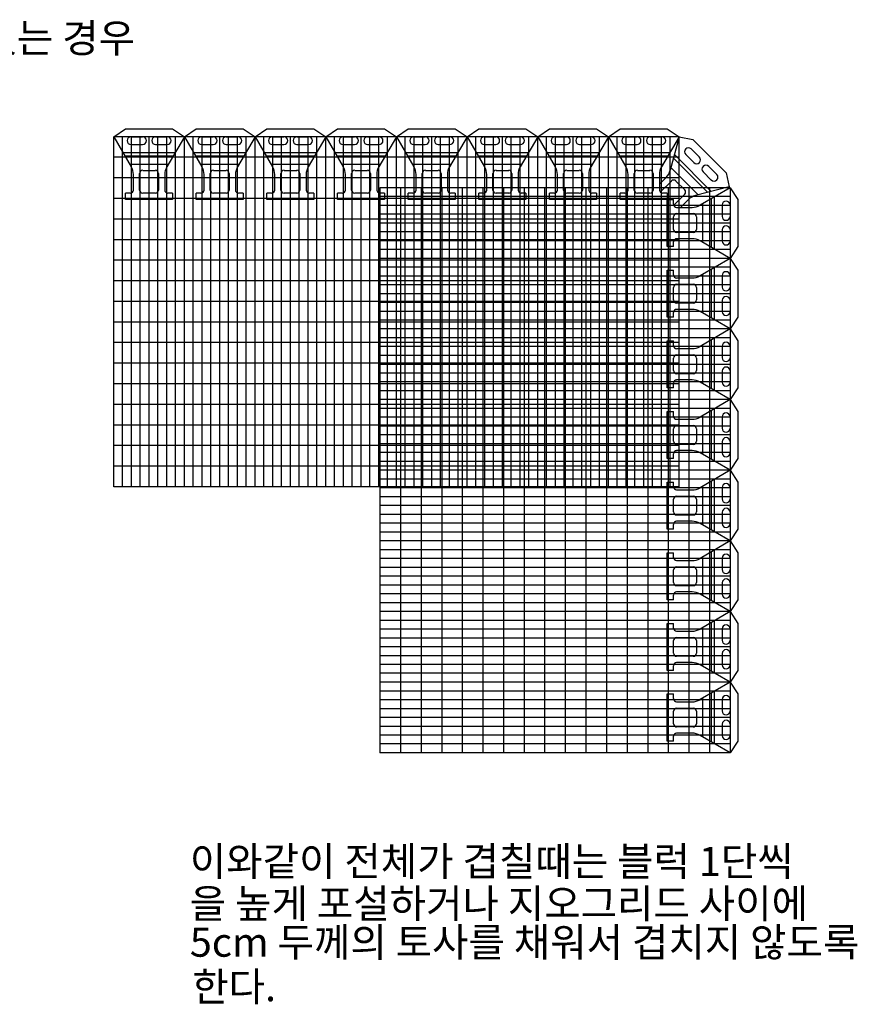
# Model space of a CAD drawing. Extents: x 1204214 to 1295461, y -1181875 to -1116337.
# Drawn here: x 1279423 to 1288585, y -1145098 to -1134324 of the extents above; entities that cross this region are included whole.
import ezdxf

# ---------------------------------------------------------------- set-up
doc = ezdxf.new("R2010")
doc.units = 0
doc.layers.get('0').update_dxf_attribs({"linetype": 'CONTINUOUS'})
doc.layers.add('BLOCK1', color=1, linetype='CONTINUOUS')
doc.layers.add('T', color=7, linetype='CONTINUOUS')
doc.styles.add('돋움체', font='H2HDRM.TTF')

msp = doc.modelspace()

# ---------------------------------------------------------------- linework, layer by layer
at = {"color": 251, "linetype": 'Continuous'}
for p, q in [((1280452, -1139435), (1280452, -1135604)), ((1281998, -1135604), (1280452, -1135604)), ((1280548, -1139435), (1280548, -1135604)), ((1280645, -1139435), (1280645, -1135604)), ((1280742, -1139435), (1280742, -1135604)), ((1280838, -1139435), (1280838, -1135604)), ((1280935, -1139435), (1280935, -1135604)), ((1281031, -1139435), (1281031, -1135604)), ((1281128, -1139435), (1281128, -1135604)), ((1281225, -1139435), (1281225, -1135604)), ((1281321, -1139435), (1281321, -1135604)), ((1281418, -1139435), (1281418, -1135604)), ((1281514, -1139435), (1281514, -1135604)), ((1281611, -1139435), (1281611, -1135604)), ((1281708, -1139435), (1281708, -1135604)), ((1281804, -1139435), (1281804, -1135604)), ((1281901, -1139435), (1281901, -1135604)), ((1281998, -1139435), (1281998, -1135604)), ((1281998, -1139435), (1281998, -1135604)), ((1283543, -1135604), (1281998, -1135604)), ((1282094, -1139435), (1282094, -1135604)), ((1282191, -1139435), (1282191, -1135604)), ((1282287, -1139435), (1282287, -1135604)), ((1282384, -1139435), (1282384, -1135604)), ((1282481, -1139435), (1282481, -1135604)), ((1282577, -1139435), (1282577, -1135604)), ((1282674, -1139435), (1282674, -1135604)), ((1282770, -1139435), (1282770, -1135604)), ((1282867, -1139435), (1282867, -1135604)), ((1282964, -1139435), (1282964, -1135604)), ((1283060, -1139435), (1283060, -1135604)), ((1283157, -1139435), (1283157, -1135604)), ((1283254, -1139435), (1283254, -1135604)), ((1283350, -1139435), (1283350, -1135604)), ((1283447, -1139435), (1283447, -1135604)), ((1283543, -1139435), (1283543, -1135604)), ((1283543, -1139435), (1283543, -1135604)), ((1285089, -1135604), (1283543, -1135604)), ((1283640, -1139435), (1283640, -1135604)), ((1283737, -1139435), (1283737, -1135604)), ((1283833, -1139435), (1283833, -1135604)), ((1283930, -1139435), (1283930, -1135604)), ((1284026, -1139435), (1284026, -1135604)), ((1284123, -1139435), (1284123, -1135604)), ((1284220, -1139435), (1284220, -1135604)), ((1284316, -1139435), (1284316, -1135604)), ((1284413, -1139435), (1284413, -1135604)), ((1284510, -1139435), (1284510, -1135604)), ((1284606, -1139435), (1284606, -1135604)), ((1284703, -1139435), (1284703, -1135604)), ((1284799, -1139435), (1284799, -1135604)), ((1284896, -1139435), (1284896, -1135604)), ((1284993, -1139435), (1284993, -1135604)), ((1285089, -1139435), (1285089, -1135604)), ((1285089, -1139435), (1285089, -1135604)), ((1286635, -1135604), (1285089, -1135604)), ((1285186, -1139435), (1285186, -1135604)), ((1285282, -1139435), (1285282, -1135604)), ((1285379, -1139435), (1285379, -1135604)), ((1285476, -1139435), (1285476, -1135604)), ((1285572, -1139435), (1285572, -1135604)), ((1285669, -1139435), (1285669, -1135604)), ((1285766, -1139435), (1285766, -1135604)), ((1285862, -1139435), (1285862, -1135604)), ((1285959, -1139435), (1285959, -1135604)), ((1286055, -1139435), (1286055, -1135604)), ((1286152, -1139435), (1286152, -1135604)), ((1286249, -1139435), (1286249, -1135604)), ((1286345, -1139435), (1286345, -1135604)), ((1286442, -1139435), (1286442, -1135604)), ((1286539, -1139435), (1286539, -1135604)), ((1286635, -1139435), (1286635, -1135604)), ((1281998, -1135829), (1280452, -1135829)), ((1283543, -1135829), (1281998, -1135829)), ((1285089, -1135829), (1283543, -1135829)), ((1286635, -1135829), (1285089, -1135829)), ((1281998, -1136055), (1280452, -1136055)), ((1283543, -1136055), (1281998, -1136055)), ((1285089, -1136055), (1283543, -1136055)), ((1286635, -1136055), (1285089, -1136055)), ((1283363, -1136162), (1283363, -1137708)), ((1287193, -1136162), (1283363, -1136162)), ((1283588, -1136162), (1283588, -1137708)), ((1283814, -1136162), (1283814, -1137708)), ((1284039, -1136162), (1284039, -1137708)), ((1284264, -1136162), (1284264, -1137708)), ((1284489, -1136162), (1284489, -1137708)), ((1284715, -1136162), (1284715, -1137708)), ((1284940, -1136162), (1284940, -1137708)), ((1285165, -1136162), (1285165, -1137708)), ((1285391, -1136162), (1285391, -1137708)), ((1285616, -1136162), (1285616, -1137708)), ((1285841, -1136162), (1285841, -1137708)), ((1286067, -1136162), (1286067, -1137708)), ((1286292, -1136162), (1286292, -1137708)), ((1286517, -1136162), (1286517, -1137708)), ((1286743, -1136162), (1286743, -1137708)), ((1286968, -1136162), (1286968, -1137708)), ((1287193, -1136162), (1287193, -1137708)), ((1281998, -1136280), (1280452, -1136280)), ((1283543, -1136280), (1281998, -1136280)), ((1287193, -1136259), (1283363, -1136259)), ((1285089, -1136280), (1283543, -1136280)), ((1286635, -1136280), (1285089, -1136280)), ((1287193, -1136356), (1283363, -1136356)), ((1287193, -1136452), (1283363, -1136452)), ((1281998, -1136505), (1280452, -1136505)), ((1283543, -1136505), (1281998, -1136505)), ((1287193, -1136549), (1283363, -1136549)), ((1285089, -1136505), (1283543, -1136505)), ((1286635, -1136505), (1285089, -1136505)), ((1287193, -1136645), (1283363, -1136645)), ((1281998, -1136731), (1280452, -1136731)), ((1283543, -1136731), (1281998, -1136731)), ((1287193, -1136742), (1283363, -1136742)), ((1285089, -1136731), (1283543, -1136731)), ((1286635, -1136731), (1285089, -1136731)), ((1287193, -1136839), (1283363, -1136839)), ((1281998, -1136956), (1280452, -1136956)), ((1283543, -1136956), (1281998, -1136956)), ((1287193, -1136935), (1283363, -1136935)), ((1285089, -1136956), (1283543, -1136956)), ((1286635, -1136956), (1285089, -1136956)), ((1287193, -1137032), (1283363, -1137032)), ((1281998, -1137181), (1280452, -1137181)), ((1283543, -1137181), (1281998, -1137181)), ((1287193, -1137129), (1283363, -1137129)), ((1285089, -1137181), (1283543, -1137181)), ((1286635, -1137181), (1285089, -1137181)), ((1287193, -1137225), (1283363, -1137225)), ((1281998, -1137407), (1280452, -1137407)), ((1283543, -1137407), (1281998, -1137407)), ((1287193, -1137322), (1283363, -1137322)), ((1287193, -1137418), (1283363, -1137418)), ((1285089, -1137407), (1283543, -1137407)), ((1286635, -1137407), (1285089, -1137407)), ((1287193, -1137515), (1283363, -1137515)), ((1281998, -1137632), (1280452, -1137632)), ((1283543, -1137632), (1281998, -1137632)), ((1287193, -1137612), (1283363, -1137612)), ((1285089, -1137632), (1283543, -1137632)), ((1286635, -1137632), (1285089, -1137632)), ((1283363, -1137708), (1283363, -1139254)), ((1287193, -1137708), (1283363, -1137708)), ((1287193, -1137708), (1283363, -1137708)), ((1283588, -1137708), (1283588, -1139254)), ((1283814, -1137708), (1283814, -1139254)), ((1284039, -1137708), (1284039, -1139254)), ((1284264, -1137708), (1284264, -1139254)), ((1284489, -1137708), (1284489, -1139254)), ((1284715, -1137708), (1284715, -1139254)), ((1284940, -1137708), (1284940, -1139254)), ((1285165, -1137708), (1285165, -1139254)), ((1285391, -1137708), (1285391, -1139254)), ((1285616, -1137708), (1285616, -1139254)), ((1285841, -1137708), (1285841, -1139254)), ((1286067, -1137708), (1286067, -1139254)), ((1286292, -1137708), (1286292, -1139254)), ((1286517, -1137708), (1286517, -1139254)), ((1286743, -1137708), (1286743, -1139254)), ((1286968, -1137708), (1286968, -1139254)), ((1287193, -1137708), (1287193, -1139254)), ((1281998, -1137857), (1280452, -1137857)), ((1283543, -1137857), (1281998, -1137857)), ((1287193, -1137805), (1283363, -1137805)), ((1285089, -1137857), (1283543, -1137857)), ((1286635, -1137857), (1285089, -1137857)), ((1287193, -1137901), (1283363, -1137901)), ((1287193, -1137998), (1283363, -1137998)), ((1281998, -1138083), (1280452, -1138083)), ((1283543, -1138083), (1281998, -1138083)), ((1287193, -1138095), (1283363, -1138095)), ((1285089, -1138083), (1283543, -1138083)), ((1286635, -1138083), (1285089, -1138083)), ((1287193, -1138191), (1283363, -1138191)), ((1287193, -1138288), (1283363, -1138288)), ((1281998, -1138308), (1280452, -1138308)), ((1283543, -1138308), (1281998, -1138308)), ((1287193, -1138385), (1283363, -1138385)), ((1285089, -1138308), (1283543, -1138308)), ((1286635, -1138308), (1285089, -1138308)), ((1287193, -1138481), (1283363, -1138481)), ((1281998, -1138533), (1280452, -1138533)), ((1283543, -1138533), (1281998, -1138533)), ((1287193, -1138578), (1283363, -1138578)), ((1285089, -1138533), (1283543, -1138533)), ((1286635, -1138533), (1285089, -1138533)), ((1287193, -1138674), (1283363, -1138674)), ((1281998, -1138759), (1280452, -1138759)), ((1283543, -1138759), (1281998, -1138759)), ((1287193, -1138771), (1283363, -1138771)), ((1285089, -1138759), (1283543, -1138759)), ((1286635, -1138759), (1285089, -1138759)), ((1287193, -1138868), (1283363, -1138868)), ((1281998, -1138984), (1280452, -1138984)), ((1283543, -1138984), (1281998, -1138984)), ((1287193, -1138964), (1283363, -1138964)), ((1285089, -1138984), (1283543, -1138984)), ((1286635, -1138984), (1285089, -1138984)), ((1287193, -1139061), (1283363, -1139061)), ((1281998, -1139209), (1280452, -1139209)), ((1283543, -1139209), (1281998, -1139209)), ((1287193, -1139157), (1283363, -1139157)), ((1283363, -1139254), (1283363, -1140800)), ((1287193, -1139254), (1283363, -1139254)), ((1287193, -1139254), (1283363, -1139254)), ((1285089, -1139209), (1283543, -1139209)), ((1283588, -1139254), (1283588, -1140800)), ((1283814, -1139254), (1283814, -1140800)), ((1284039, -1139254), (1284039, -1140800)), ((1284264, -1139254), (1284264, -1140800)), ((1284489, -1139254), (1284489, -1140800)), ((1284715, -1139254), (1284715, -1140800)), ((1284940, -1139254), (1284940, -1140800)), ((1286635, -1139209), (1285089, -1139209)), ((1285165, -1139254), (1285165, -1140800)), ((1285391, -1139254), (1285391, -1140800)), ((1285616, -1139254), (1285616, -1140800)), ((1285841, -1139254), (1285841, -1140800)), ((1286067, -1139254), (1286067, -1140800)), ((1286292, -1139254), (1286292, -1140800)), ((1286517, -1139254), (1286517, -1140800)), ((1286743, -1139254), (1286743, -1140800)), ((1286968, -1139254), (1286968, -1140800)), ((1287193, -1139254), (1287193, -1140800)), ((1287193, -1139351), (1283363, -1139351)), ((1281998, -1139435), (1280452, -1139435)), ((1283543, -1139435), (1281998, -1139435)), ((1287193, -1139447), (1283363, -1139447)), ((1285089, -1139435), (1283543, -1139435)), ((1286635, -1139435), (1285089, -1139435)), ((1287193, -1139544), (1283363, -1139544)), ((1287193, -1139641), (1283363, -1139641)), ((1287193, -1139737), (1283363, -1139737)), ((1287193, -1139834), (1283363, -1139834)), ((1287193, -1139930), (1283363, -1139930)), ((1287193, -1140027), (1283363, -1140027)), ((1287193, -1140124), (1283363, -1140124)), ((1287193, -1140220), (1283363, -1140220)), ((1287193, -1140317), (1283363, -1140317)), ((1287193, -1140414), (1283363, -1140414)), ((1287193, -1140510), (1283363, -1140510)), ((1287193, -1140607), (1283363, -1140607)), ((1287193, -1140703), (1283363, -1140703)), ((1283363, -1140800), (1283363, -1142346)), ((1287193, -1140800), (1283363, -1140800)), ((1287193, -1140800), (1283363, -1140800)), ((1283588, -1140800), (1283588, -1142346)), ((1283814, -1140800), (1283814, -1142346)), ((1284039, -1140800), (1284039, -1142346)), ((1284264, -1140800), (1284264, -1142346)), ((1284489, -1140800), (1284489, -1142346)), ((1284715, -1140800), (1284715, -1142346)), ((1284940, -1140800), (1284940, -1142346)), ((1285165, -1140800), (1285165, -1142346)), ((1285391, -1140800), (1285391, -1142346)), ((1285616, -1140800), (1285616, -1142346)), ((1285841, -1140800), (1285841, -1142346)), ((1286067, -1140800), (1286067, -1142346)), ((1286292, -1140800), (1286292, -1142346)), ((1286517, -1140800), (1286517, -1142346)), ((1286743, -1140800), (1286743, -1142346)), ((1286968, -1140800), (1286968, -1142346)), ((1287193, -1140800), (1287193, -1142346)), ((1287193, -1140897), (1283363, -1140897)), ((1287193, -1140993), (1283363, -1140993)), ((1287193, -1141090), (1283363, -1141090)), ((1287193, -1141186), (1283363, -1141186)), ((1287193, -1141283), (1283363, -1141283)), ((1287193, -1141380), (1283363, -1141380)), ((1287193, -1141476), (1283363, -1141476)), ((1287193, -1141573), (1283363, -1141573)), ((1287193, -1141670), (1283363, -1141670)), ((1287193, -1141766), (1283363, -1141766)), ((1287193, -1141863), (1283363, -1141863)), ((1287193, -1141959), (1283363, -1141959)), ((1287193, -1142056), (1283363, -1142056)), ((1287193, -1142153), (1283363, -1142153)), ((1287193, -1142249), (1283363, -1142249)), ((1287193, -1142346), (1283363, -1142346))]:
    msp.add_line(p, q, dxfattribs=at)
at = {"layer": 'BLOCK1', "color": 0}
for p, q in [((1280452, -1135604), (1280580, -1135518)), ((1280452, -1135604), (1280580, -1135518)), ((1280580, -1135518), (1281096, -1135518)), ((1280580, -1135518), (1281096, -1135518)), ((1281096, -1135518), (1281225, -1135604)), ((1281225, -1135604), (1281353, -1135518)), ((1281225, -1135604), (1281353, -1135518)), ((1281353, -1135518), (1281869, -1135518)), ((1281353, -1135518), (1281869, -1135518)), ((1281869, -1135518), (1281998, -1135604)), ((1281998, -1135604), (1282126, -1135518)), ((1281998, -1135604), (1282126, -1135518)), ((1282126, -1135518), (1282642, -1135518)), ((1282126, -1135518), (1282642, -1135518)), ((1282642, -1135518), (1282770, -1135604)), ((1282770, -1135604), (1282899, -1135518)), ((1282770, -1135604), (1282899, -1135518)), ((1282899, -1135518), (1283415, -1135518)), ((1282899, -1135518), (1283415, -1135518)), ((1283415, -1135518), (1283543, -1135604)), ((1283543, -1135604), (1283672, -1135518)), ((1283543, -1135604), (1283672, -1135518)), ((1283672, -1135518), (1284188, -1135518)), ((1283672, -1135518), (1284188, -1135518)), ((1284188, -1135518), (1284316, -1135604)), ((1284316, -1135604), (1284445, -1135518)), ((1284316, -1135604), (1284445, -1135518)), ((1284445, -1135518), (1284960, -1135518)), ((1284445, -1135518), (1284960, -1135518)), ((1284960, -1135518), (1285089, -1135604)), ((1285089, -1135604), (1285218, -1135518)), ((1285089, -1135604), (1285218, -1135518)), ((1285218, -1135518), (1285733, -1135518)), ((1285218, -1135518), (1285733, -1135518)), ((1285733, -1135518), (1285862, -1135604)), ((1285862, -1135604), (1285991, -1135518)), ((1285862, -1135604), (1285991, -1135518)), ((1285991, -1135518), (1286506, -1135518)), ((1285991, -1135518), (1286506, -1135518)), ((1286506, -1135518), (1286635, -1135604)), ((1280452, -1135604), (1280643, -1135932)), ((1280641, -1135604), (1280766, -1135604)), ((1280641, -1135690), (1280766, -1135690)), ((1280910, -1135604), (1281036, -1135604)), ((1280910, -1135690), (1281036, -1135690)), ((1281225, -1135604), (1281033, -1135932)), ((1281225, -1135604), (1281416, -1135932)), ((1281414, -1135604), (1281539, -1135604)), ((1281414, -1135690), (1281539, -1135690)), ((1281683, -1135604), (1281809, -1135604)), ((1281683, -1135690), (1281809, -1135690)), ((1281998, -1135604), (1281806, -1135932)), ((1281998, -1135604), (1282189, -1135932)), ((1282186, -1135604), (1282312, -1135604)), ((1282186, -1135690), (1282312, -1135690)), ((1282456, -1135604), (1282582, -1135604)), ((1282456, -1135690), (1282582, -1135690)), ((1282770, -1135604), (1282579, -1135932)), ((1282770, -1135604), (1282962, -1135932)), ((1282959, -1135604), (1283085, -1135604)), ((1282959, -1135690), (1283085, -1135690)), ((1283229, -1135604), (1283354, -1135604)), ((1283229, -1135690), (1283354, -1135690)), ((1283543, -1135604), (1283352, -1135932)), ((1283543, -1135604), (1283735, -1135932)), ((1283732, -1135604), (1283858, -1135604)), ((1283732, -1135690), (1283858, -1135690)), ((1284002, -1135604), (1284127, -1135604)), ((1284002, -1135690), (1284127, -1135690)), ((1284316, -1135604), (1284125, -1135932)), ((1284316, -1135604), (1284508, -1135932)), ((1284505, -1135604), (1284630, -1135604)), ((1284505, -1135690), (1284630, -1135690)), ((1284775, -1135604), (1284900, -1135604)), ((1284775, -1135690), (1284900, -1135690)), ((1285089, -1135604), (1284898, -1135932)), ((1285089, -1135604), (1285281, -1135932)), ((1285278, -1135604), (1285403, -1135604)), ((1285278, -1135690), (1285403, -1135690)), ((1285548, -1135604), (1285673, -1135604)), ((1285548, -1135690), (1285673, -1135690)), ((1285862, -1135604), (1285671, -1135932)), ((1285862, -1135604), (1286053, -1135932)), ((1286051, -1135604), (1286176, -1135604)), ((1286051, -1135690), (1286176, -1135690)), ((1286321, -1135604), (1286446, -1135604)), ((1286321, -1135690), (1286446, -1135690)), ((1286635, -1135604), (1286444, -1135932)), ((1286635, -1135604), (1286539, -1135971)), ((1286635, -1135604), (1286787, -1135634)), ((1286635, -1135604), (1286787, -1135634)), ((1286787, -1135634), (1287151, -1135999)), ((1286787, -1135634), (1287151, -1135999)), ((1280553, -1135778), (1281123, -1135778)), ((1281326, -1135778), (1281896, -1135778)), ((1282099, -1135778), (1282669, -1135778)), ((1282872, -1135778), (1283442, -1135778)), ((1283645, -1135778), (1284214, -1135778)), ((1284418, -1135778), (1284987, -1135778)), ((1285191, -1135778), (1285760, -1135778)), ((1285964, -1135778), (1286533, -1135778)), ((1286584, -1135799), (1286986, -1136202)), ((1286708, -1135798), (1286797, -1135887)), ((1286769, -1135738), (1286857, -1135826)), ((1280574, -1135813), (1281103, -1135813)), ((1280628, -1135906), (1281048, -1135906)), ((1280628, -1135906), (1281049, -1135906)), ((1281346, -1135813), (1281876, -1135813)), ((1281401, -1135906), (1281821, -1135906)), ((1281401, -1135906), (1281821, -1135906)), ((1282119, -1135813), (1282649, -1135813)), ((1282174, -1135906), (1282594, -1135906)), ((1282174, -1135906), (1282594, -1135906)), ((1282892, -1135813), (1283421, -1135813)), ((1282947, -1135906), (1283367, -1135906)), ((1282947, -1135906), (1283367, -1135906)), ((1283665, -1135813), (1284194, -1135813)), ((1283719, -1135906), (1284140, -1135906)), ((1283720, -1135906), (1284140, -1135906)), ((1284438, -1135813), (1284967, -1135813)), ((1284492, -1135906), (1284913, -1135906)), ((1284492, -1135906), (1284913, -1135906)), ((1285211, -1135813), (1285740, -1135813)), ((1285265, -1135906), (1285686, -1135906)), ((1285265, -1135906), (1285686, -1135906)), ((1285984, -1135813), (1286513, -1135813)), ((1286038, -1135906), (1286459, -1135906)), ((1286038, -1135906), (1286459, -1135906)), ((1286574, -1135838), (1286948, -1136212)), ((1280666, -1136188), (1280666, -1136018)), ((1280735, -1136188), (1280735, -1136006)), ((1280769, -1135972), (1280907, -1135972)), ((1280941, -1136006), (1280941, -1136188)), ((1281010, -1136018), (1281010, -1136188)), ((1281439, -1136188), (1281439, -1136018)), ((1281508, -1136188), (1281508, -1136006)), ((1281542, -1135972), (1281680, -1135972)), ((1281714, -1136006), (1281714, -1136188)), ((1281783, -1136018), (1281783, -1136188)), ((1282212, -1136188), (1282212, -1136018)), ((1282281, -1136188), (1282281, -1136006)), ((1282315, -1135972), (1282453, -1135972)), ((1282487, -1136006), (1282487, -1136188)), ((1282556, -1136018), (1282556, -1136188)), ((1282985, -1136188), (1282985, -1136018)), ((1283054, -1136188), (1283054, -1136006)), ((1283088, -1135972), (1283226, -1135972)), ((1283260, -1136006), (1283260, -1136188)), ((1283329, -1136018), (1283329, -1136188)), ((1283758, -1136188), (1283758, -1136018)), ((1283827, -1136188), (1283827, -1136006)), ((1283861, -1135972), (1283999, -1135972)), ((1284033, -1136006), (1284033, -1136188)), ((1284102, -1136018), (1284102, -1136188)), ((1284531, -1136188), (1284531, -1136018)), ((1284600, -1136188), (1284600, -1136006)), ((1284634, -1135972), (1284772, -1135972)), ((1284806, -1136006), (1284806, -1136188)), ((1284875, -1136018), (1284875, -1136188)), ((1285304, -1136188), (1285304, -1136018)), ((1285373, -1136188), (1285373, -1136006)), ((1285407, -1135972), (1285544, -1135972)), ((1285579, -1136006), (1285579, -1136188)), ((1285647, -1136018), (1285647, -1136188)), ((1286077, -1136188), (1286077, -1136018)), ((1286146, -1136188), (1286146, -1136006)), ((1286180, -1135972), (1286317, -1135972)), ((1286352, -1136006), (1286352, -1136188)), ((1286420, -1136018), (1286420, -1136188)), ((1286546, -1135942), (1286844, -1136239)), ((1286546, -1135942), (1286844, -1136239)), ((1286899, -1135989), (1286987, -1136078)), ((1286960, -1135929), (1287048, -1136017)), ((1287151, -1135999), (1287182, -1136151)), ((1286420, -1136122), (1286494, -1136049)), ((1286429, -1136211), (1286551, -1136089)), ((1286600, -1136089), (1286697, -1136186)), ((1280632, -1136222), (1280580, -1136222)), ((1280580, -1136291), (1280580, -1136222)), ((1280907, -1136222), (1280769, -1136222)), ((1281096, -1136222), (1281044, -1136222)), ((1281096, -1136222), (1281096, -1136291)), ((1281353, -1136291), (1281353, -1136222)), ((1281405, -1136222), (1281353, -1136222)), ((1281680, -1136222), (1281542, -1136222)), ((1281869, -1136222), (1281817, -1136222)), ((1281869, -1136222), (1281869, -1136291)), ((1282126, -1136291), (1282126, -1136222)), ((1282178, -1136222), (1282126, -1136222)), ((1282453, -1136222), (1282315, -1136222)), ((1282642, -1136222), (1282590, -1136222)), ((1282642, -1136222), (1282642, -1136291)), ((1282899, -1136291), (1282899, -1136222)), ((1282951, -1136222), (1282899, -1136222)), ((1283226, -1136222), (1283088, -1136222)), ((1283415, -1136222), (1283363, -1136222)), ((1283415, -1136222), (1283415, -1136291)), ((1283672, -1136291), (1283672, -1136222)), ((1283724, -1136222), (1283672, -1136222)), ((1283999, -1136222), (1283861, -1136222)), ((1284188, -1136222), (1284136, -1136222)), ((1284188, -1136222), (1284188, -1136291)), ((1284445, -1136291), (1284445, -1136222)), ((1284497, -1136222), (1284445, -1136222)), ((1284772, -1136222), (1284634, -1136222)), ((1284960, -1136222), (1284909, -1136222)), ((1284960, -1136222), (1284960, -1136291)), ((1285218, -1136291), (1285218, -1136222)), ((1285270, -1136222), (1285218, -1136222)), ((1285544, -1136222), (1285407, -1136222)), ((1285733, -1136222), (1285682, -1136222)), ((1285733, -1136222), (1285733, -1136291)), ((1285991, -1136291), (1285991, -1136222)), ((1286043, -1136222), (1285991, -1136222)), ((1286317, -1136222), (1286180, -1136222)), ((1286506, -1136222), (1286455, -1136222)), ((1286506, -1136222), (1286506, -1136291)), ((1286697, -1136234), (1286577, -1136354)), ((1287182, -1136151), (1286815, -1136247)), ((1287193, -1136162), (1286866, -1136354)), ((1287193, -1136162), (1287279, -1136291)), ((1287193, -1136162), (1287279, -1136291)), ((1281096, -1136291), (1280580, -1136291)), ((1281869, -1136291), (1281353, -1136291)), ((1282642, -1136291), (1282126, -1136291)), ((1283415, -1136291), (1282899, -1136291)), ((1284188, -1136291), (1283672, -1136291)), ((1284960, -1136291), (1284445, -1136291)), ((1285733, -1136291), (1285218, -1136291)), ((1286506, -1136291), (1285991, -1136291)), ((1286506, -1136291), (1286575, -1136291)), ((1286506, -1136806), (1286506, -1136291)), ((1286575, -1136343), (1286575, -1136291)), ((1286737, -1136292), (1286652, -1136377)), ((1286892, -1136338), (1286892, -1136759)), ((1286892, -1136338), (1286892, -1136759)), ((1286985, -1136284), (1286985, -1136813)), ((1287019, -1136264), (1287019, -1136833)), ((1287279, -1136291), (1287279, -1136806)), ((1287279, -1136291), (1287279, -1136806)), ((1286609, -1136377), (1286779, -1136377)), ((1286609, -1136446), (1286791, -1136446)), ((1287107, -1136351), (1287107, -1136476)), ((1287193, -1136351), (1287193, -1136476)), ((1286575, -1136618), (1286575, -1136480)), ((1286826, -1136480), (1286826, -1136618)), ((1286791, -1136652), (1286609, -1136652)), ((1287107, -1136621), (1287107, -1136746)), ((1287193, -1136621), (1287193, -1136746)), ((1286575, -1136806), (1286575, -1136755)), ((1286779, -1136721), (1286609, -1136721)), ((1287193, -1136935), (1286866, -1136744)), ((1286575, -1136806), (1286506, -1136806)), ((1287279, -1136806), (1287193, -1136935)), ((1287193, -1136935), (1286866, -1137127)), ((1287193, -1136935), (1287279, -1137064)), ((1287193, -1136935), (1287279, -1137064)), ((1286506, -1137064), (1286575, -1137064)), ((1286506, -1137579), (1286506, -1137064)), ((1286575, -1137116), (1286575, -1137064)), ((1286985, -1137057), (1286985, -1137586)), ((1287019, -1137037), (1287019, -1137606)), ((1287279, -1137064), (1287279, -1137579)), ((1287279, -1137064), (1287279, -1137579)), ((1286609, -1137150), (1286779, -1137150)), ((1286892, -1137111), (1286892, -1137532)), ((1286892, -1137111), (1286892, -1137532)), ((1287107, -1137124), (1287107, -1137249)), ((1287193, -1137124), (1287193, -1137249)), ((1286575, -1137390), (1286575, -1137253)), ((1286609, -1137219), (1286791, -1137219)), ((1286826, -1137253), (1286826, -1137390)), ((1286791, -1137425), (1286609, -1137425)), ((1287107, -1137394), (1287107, -1137519)), ((1287193, -1137394), (1287193, -1137519)), ((1286575, -1137579), (1286575, -1137528)), ((1286779, -1137494), (1286609, -1137494)), ((1287193, -1137708), (1286866, -1137517)), ((1286575, -1137579), (1286506, -1137579)), ((1287279, -1137579), (1287193, -1137708)), ((1287193, -1137708), (1286866, -1137899)), ((1287193, -1137708), (1287279, -1137837)), ((1287193, -1137708), (1287279, -1137837)), ((1286506, -1138352), (1286506, -1137837)), ((1286506, -1137837), (1286575, -1137837)), ((1286575, -1137889), (1286575, -1137837)), ((1286985, -1137830), (1286985, -1138359)), ((1287019, -1137810), (1287019, -1138379)), ((1287279, -1137837), (1287279, -1138352)), ((1287279, -1137837), (1287279, -1138352)), ((1286609, -1137923), (1286779, -1137923)), ((1286892, -1137884), (1286892, -1138305)), ((1286892, -1137884), (1286892, -1138305)), ((1287107, -1137897), (1287107, -1138022)), ((1287193, -1137897), (1287193, -1138022)), ((1286575, -1138163), (1286575, -1138026)), ((1286609, -1137992), (1286791, -1137992)), ((1286826, -1138026), (1286826, -1138163)), ((1287107, -1138167), (1287107, -1138292)), ((1287193, -1138167), (1287193, -1138292)), ((1286791, -1138198), (1286609, -1138198)), ((1286779, -1138266), (1286609, -1138266)), ((1287193, -1138481), (1286866, -1138290)), ((1286575, -1138352), (1286506, -1138352)), ((1286575, -1138352), (1286575, -1138301)), ((1287279, -1138352), (1287193, -1138481)), ((1287193, -1138481), (1286866, -1138672)), ((1287193, -1138481), (1287279, -1138610)), ((1287193, -1138481), (1287279, -1138610)), ((1286506, -1139125), (1286506, -1138610)), ((1286506, -1138610), (1286575, -1138610)), ((1286575, -1138662), (1286575, -1138610)), ((1286985, -1138603), (1286985, -1139132)), ((1287019, -1138583), (1287019, -1139152)), ((1287279, -1138610), (1287279, -1139125)), ((1287279, -1138610), (1287279, -1139125)), ((1286609, -1138696), (1286779, -1138696)), ((1286892, -1138657), (1286892, -1139078)), ((1286892, -1138657), (1286892, -1139078)), ((1287107, -1138670), (1287107, -1138795)), ((1287193, -1138670), (1287193, -1138795)), ((1286575, -1138936), (1286575, -1138799)), ((1286609, -1138765), (1286791, -1138765)), ((1286826, -1138799), (1286826, -1138936)), ((1286791, -1138971), (1286609, -1138971)), ((1286779, -1139039), (1286609, -1139039)), ((1287107, -1138940), (1287107, -1139065)), ((1287193, -1138940), (1287193, -1139065)), ((1286575, -1139125), (1286506, -1139125)), ((1286575, -1139125), (1286575, -1139074)), ((1287193, -1139254), (1286866, -1139063)), ((1287279, -1139125), (1287193, -1139254)), ((1287193, -1139254), (1286866, -1139445)), ((1287193, -1139254), (1287279, -1139383)), ((1287193, -1139254), (1287279, -1139383)), ((1287019, -1139356), (1287019, -1139925)), ((1286506, -1139383), (1286575, -1139383)), ((1286506, -1139898), (1286506, -1139383)), ((1286575, -1139434), (1286575, -1139383)), ((1286609, -1139469), (1286779, -1139469)), ((1286892, -1139430), (1286892, -1139851)), ((1286892, -1139430), (1286892, -1139851)), ((1286985, -1139376), (1286985, -1139905)), ((1287107, -1139443), (1287107, -1139568)), ((1287193, -1139443), (1287193, -1139568)), ((1287279, -1139383), (1287279, -1139898)), ((1287279, -1139383), (1287279, -1139898)), ((1286575, -1139709), (1286575, -1139572)), ((1286609, -1139538), (1286791, -1139538)), ((1286826, -1139572), (1286826, -1139709)), ((1286791, -1139744), (1286609, -1139744)), ((1287107, -1139713), (1287107, -1139838)), ((1287193, -1139713), (1287193, -1139838)), ((1286575, -1139898), (1286506, -1139898)), ((1286575, -1139898), (1286575, -1139847)), ((1286779, -1139812), (1286609, -1139812)), ((1287193, -1140027), (1286866, -1139836)), ((1287279, -1139898), (1287193, -1140027)), ((1287193, -1140027), (1286866, -1140218)), ((1287193, -1140027), (1287279, -1140156)), ((1287193, -1140027), (1287279, -1140156)), ((1286506, -1140671), (1286506, -1140156)), ((1286506, -1140156), (1286575, -1140156)), ((1286575, -1140207), (1286575, -1140156)), ((1286892, -1140203), (1286892, -1140624)), ((1286892, -1140203), (1286892, -1140624)), ((1286985, -1140149), (1286985, -1140678)), ((1287019, -1140129), (1287019, -1140698)), ((1287107, -1140216), (1287107, -1140341)), ((1287193, -1140216), (1287193, -1140341)), ((1287279, -1140156), (1287279, -1140671)), ((1287279, -1140156), (1287279, -1140671)), ((1286609, -1140242), (1286779, -1140242)), ((1286609, -1140310), (1286791, -1140310)), ((1286575, -1140482), (1286575, -1140345)), ((1286826, -1140345), (1286826, -1140482)), ((1286791, -1140517), (1286609, -1140517)), ((1287107, -1140486), (1287107, -1140611)), ((1287193, -1140486), (1287193, -1140611)), ((1286575, -1140671), (1286575, -1140620)), ((1286779, -1140585), (1286609, -1140585)), ((1287193, -1140800), (1286866, -1140609)), ((1286575, -1140671), (1286506, -1140671)), ((1287279, -1140671), (1287193, -1140800)), ((1287193, -1140800), (1286866, -1140991)), ((1287193, -1140800), (1287279, -1140929)), ((1287193, -1140800), (1287279, -1140929)), ((1286506, -1140929), (1286575, -1140929)), ((1286506, -1141444), (1286506, -1140929)), ((1286575, -1140980), (1286575, -1140929)), ((1286892, -1140976), (1286892, -1141397)), ((1286892, -1140976), (1286892, -1141397)), ((1286985, -1140922), (1286985, -1141451)), ((1287019, -1140902), (1287019, -1141471)), ((1287279, -1140929), (1287279, -1141444)), ((1287279, -1140929), (1287279, -1141444)), ((1286609, -1141015), (1286779, -1141015)), ((1286609, -1141083), (1286791, -1141083)), ((1287107, -1140989), (1287107, -1141114)), ((1287193, -1140989), (1287193, -1141114)), ((1286575, -1141255), (1286575, -1141118)), ((1286826, -1141118), (1286826, -1141255)), ((1286791, -1141289), (1286609, -1141289)), ((1287107, -1141259), (1287107, -1141384)), ((1287193, -1141259), (1287193, -1141384)), ((1286575, -1141444), (1286575, -1141393)), ((1286779, -1141358), (1286609, -1141358)), ((1287193, -1141573), (1286866, -1141382)), ((1286575, -1141444), (1286506, -1141444)), ((1287279, -1141444), (1287193, -1141573)), ((1287193, -1141573), (1286866, -1141764)), ((1287193, -1141573), (1287279, -1141702)), ((1287193, -1141573), (1287279, -1141702)), ((1286506, -1141702), (1286575, -1141702)), ((1286506, -1142217), (1286506, -1141702)), ((1286575, -1141753), (1286575, -1141702)), ((1286985, -1141695), (1286985, -1142224)), ((1287019, -1141675), (1287019, -1142244)), ((1287279, -1141702), (1287279, -1142217)), ((1287279, -1141702), (1287279, -1142217)), ((1286609, -1141788), (1286779, -1141788)), ((1286892, -1141749), (1286892, -1142170)), ((1286892, -1141749), (1286892, -1142170)), ((1287107, -1141762), (1287107, -1141887)), ((1287193, -1141762), (1287193, -1141887)), ((1286575, -1142028), (1286575, -1141891)), ((1286609, -1141856), (1286791, -1141856)), ((1286826, -1141891), (1286826, -1142028)), ((1287107, -1142032), (1287107, -1142157)), ((1287193, -1142032), (1287193, -1142157)), ((1286575, -1142217), (1286575, -1142165)), ((1286791, -1142062), (1286609, -1142062)), ((1286779, -1142131), (1286609, -1142131)), ((1287193, -1142346), (1286866, -1142155)), ((1286575, -1142217), (1286506, -1142217)), ((1287279, -1142217), (1287193, -1142346))]:
    msp.add_line(p, q, dxfattribs=at)
for points in [[(1280766, -1135690, 1), (1280766, -1135604, 1)], [(1281539, -1135690, 1), (1281539, -1135604, 1)], [(1282312, -1135690, 1), (1282312, -1135604, 1)], [(1283085, -1135690, 1), (1283085, -1135604, 1)], [(1283858, -1135690, 1), (1283858, -1135604, 1)], [(1284630, -1135690, 1), (1284630, -1135604, 1)], [(1285403, -1135690, 1), (1285403, -1135604, 1)], [(1286176, -1135690, 1), (1286176, -1135604, 1)], [(1286797, -1135887, 1), (1286857, -1135826, 1)], [(1287193, -1136351, 1), (1287107, -1136351, 1)], [(1287107, -1136476, 1), (1287193, -1136476, 1)], [(1287193, -1137124, 1), (1287107, -1137124, 1)], [(1287107, -1137249, 1), (1287193, -1137249, 1)], [(1287193, -1137897, 1), (1287107, -1137897, 1)], [(1287107, -1138022, 1), (1287193, -1138022, 1)], [(1287193, -1138670, 1), (1287107, -1138670, 1)], [(1287107, -1138795, 1), (1287193, -1138795, 1)], [(1287193, -1139443, 1), (1287107, -1139443, 1)], [(1287107, -1139568, 1), (1287193, -1139568, 1)], [(1287193, -1140216, 1), (1287107, -1140216, 1)], [(1287107, -1140341, 1), (1287193, -1140341, 1)], [(1287193, -1140989, 1), (1287107, -1140989, 1)], [(1287107, -1141114, 1), (1287193, -1141114, 1)], [(1287193, -1141762, 1), (1287107, -1141762, 1)], [(1287107, -1141887, 1), (1287193, -1141887, 1)]]:
    msp.add_lwpolyline(points, format="xyb", dxfattribs=at)
for centre, radius, start, end in [((1280641, -1135647), 42.9, 90, 270), ((1280910, -1135647), 42.9, 90, 270), ((1281036, -1135647), 42.9, 270, 90), ((1281414, -1135647), 42.9, 90, 270), ((1281683, -1135647), 42.9, 90, 270), ((1281809, -1135647), 42.9, 270, 90), ((1282186, -1135647), 42.9, 90, 270), ((1282456, -1135647), 42.9, 90, 270), ((1282582, -1135647), 42.9, 270, 90), ((1282959, -1135647), 42.9, 90, 270), ((1283229, -1135647), 42.9, 90, 270), ((1283354, -1135647), 42.9, 270, 90), ((1283732, -1135647), 42.9, 90, 270), ((1284002, -1135647), 42.9, 90, 270), ((1284127, -1135647), 42.9, 270, 90), ((1284505, -1135647), 42.9, 90, 270), ((1284775, -1135647), 42.9, 90, 270), ((1284900, -1135647), 42.9, 270, 90), ((1285278, -1135647), 42.9, 90, 270), ((1285548, -1135647), 42.9, 90, 270), ((1285673, -1135647), 42.9, 270, 90), ((1286051, -1135647), 42.9, 90, 270), ((1286321, -1135647), 42.9, 90, 270), ((1286446, -1135647), 42.9, 270, 90), ((1286738, -1135768), 42.9, 45, 225), ((1286929, -1135959), 42.9, 45, 225), ((1280495, -1136018), 172, 0, 30.2897), ((1280769, -1136006), 34.4, 90, 180), ((1280907, -1136006), 34.4, 0, 90), ((1281182, -1136018), 172, 149.7103, 180), ((1281268, -1136018), 172, 0, 30.2897), ((1281542, -1136006), 34.4, 90, 180), ((1281680, -1136006), 34.4, 0, 90), ((1281955, -1136018), 172, 149.7103, 180), ((1282040, -1136018), 172, 0, 30.2897), ((1282315, -1136006), 34.4, 90, 180), ((1282453, -1136006), 34.4, 0, 90), ((1282728, -1136018), 172, 149.7103, 180), ((1282813, -1136018), 172, 0, 30.2897), ((1283088, -1136006), 34.4, 90, 180), ((1283226, -1136006), 34.4, 0, 90), ((1283500, -1136018), 172, 149.7103, 180), ((1283586, -1136018), 172, 0, 30.2897), ((1283861, -1136006), 34.4, 90, 180), ((1283999, -1136006), 34.4, 0, 90), ((1284273, -1136018), 172, 149.7103, 180), ((1284359, -1136018), 172, 0, 30.2897), ((1284634, -1136006), 34.4, 90, 180), ((1284772, -1136006), 34.4, 0, 90), ((1285046, -1136018), 172, 149.7103, 180), ((1285132, -1136018), 172, 0, 30.2897), ((1285407, -1136006), 34.4, 90, 180), ((1285544, -1136006), 34.4, 0, 90), ((1285819, -1136018), 172, 149.7103, 180), ((1285905, -1136018), 172, 0, 30.2897), ((1286180, -1136006), 34.4, 90, 180), ((1286317, -1136006), 34.4, 0, 90), ((1286592, -1136018), 172, 149.7103, 180), ((1286373, -1135927), 172, 315, 345.2897), ((1287018, -1136047), 42.9, 225, 45), ((1286576, -1136113), 34.4, 45, 135), ((1280632, -1136188), 34.4, 270, 0), ((1280769, -1136188), 34.4, 180, 270), ((1280907, -1136188), 34.4, 270, 0), ((1281044, -1136188), 34.4, 180, 270), ((1281405, -1136188), 34.4, 270, 0), ((1281542, -1136188), 34.4, 180, 270), ((1281680, -1136188), 34.4, 270, 0), ((1281817, -1136188), 34.4, 180, 270), ((1282178, -1136188), 34.4, 270, 0), ((1282315, -1136188), 34.4, 180, 270), ((1282453, -1136188), 34.4, 270, 0), ((1282590, -1136188), 34.4, 180, 270), ((1282951, -1136188), 34.4, 270, 0), ((1283088, -1136188), 34.4, 180, 270), ((1283226, -1136188), 34.4, 270, 0), ((1283363, -1136188), 34.4, 180, 270), ((1283724, -1136188), 34.4, 270, 0), ((1283861, -1136188), 34.4, 180, 270), ((1283999, -1136188), 34.4, 270, 0), ((1284136, -1136188), 34.4, 180, 270), ((1284497, -1136188), 34.4, 270, 0), ((1284634, -1136188), 34.4, 180, 270), ((1284772, -1136188), 34.4, 270, 0), ((1284909, -1136188), 34.4, 180, 270), ((1285270, -1136188), 34.4, 270, 0), ((1285407, -1136188), 34.4, 180, 270), ((1285544, -1136188), 34.4, 270, 0), ((1285682, -1136188), 34.4, 180, 270), ((1286043, -1136188), 34.4, 270, 0), ((1286180, -1136188), 34.4, 180, 270), ((1286317, -1136188), 34.4, 270, 0), ((1286455, -1136188), 34.4, 180, 270), ((1286673, -1136210), 34.4, 315, 45), ((1286609, -1136343), 34.4, 180, 270), ((1286859, -1136413), 172, 104.7103, 135), ((1286609, -1136480), 34.4, 90, 180), ((1286779, -1136205), 172, 270, 300.2897), ((1286791, -1136480), 34.4, 0, 90), ((1286609, -1136618), 34.4, 180, 270), ((1286791, -1136618), 34.4, 270, 0), ((1287150, -1136621), 42.9, 0, 180), ((1286609, -1136755), 34.4, 90, 180), ((1286779, -1136892), 172, 59.7103, 90), ((1287150, -1136746), 42.9, 180, 0), ((1286609, -1137116), 34.4, 180, 270), ((1286779, -1136978), 172, 270, 300.2897), ((1286609, -1137253), 34.4, 90, 180), ((1286791, -1137253), 34.4, 0, 90), ((1286609, -1137390), 34.4, 180, 270), ((1286791, -1137390), 34.4, 270, 0), ((1287150, -1137394), 42.9, 0, 180), ((1286609, -1137528), 34.4, 90, 180), ((1286779, -1137665), 172, 59.7103, 90), ((1287150, -1137519), 42.9, 180, 0), ((1286609, -1137889), 34.4, 180, 270), ((1286779, -1137751), 172, 270, 300.2897), ((1286609, -1138026), 34.4, 90, 180), ((1286791, -1138026), 34.4, 0, 90), ((1286609, -1138163), 34.4, 180, 270), ((1286791, -1138163), 34.4, 270, 0), ((1287150, -1138167), 42.9, 0, 180), ((1286609, -1138301), 34.4, 90, 180), ((1286779, -1138438), 172, 59.7103, 90), ((1287150, -1138292), 42.9, 180, 0), ((1286609, -1138662), 34.4, 180, 270), ((1286779, -1138524), 172, 270, 300.2897), ((1286609, -1138799), 34.4, 90, 180), ((1286791, -1138799), 34.4, 0, 90), ((1286609, -1138936), 34.4, 180, 270), ((1286791, -1138936), 34.4, 270, 0), ((1287150, -1138940), 42.9, 0, 180), ((1286609, -1139074), 34.4, 90, 180), ((1286779, -1139211), 172, 59.7103, 90), ((1287150, -1139065), 42.9, 180, 0), ((1286609, -1139434), 34.4, 180, 270), ((1286779, -1139297), 172, 270, 300.2897), ((1286609, -1139572), 34.4, 90, 180), ((1286791, -1139572), 34.4, 0, 90), ((1287150, -1139713), 42.9, 0, 180), ((1286609, -1139709), 34.4, 180, 270), ((1286791, -1139709), 34.4, 270, 0), ((1286609, -1139847), 34.4, 90, 180), ((1286779, -1139984), 172, 59.7103, 90), ((1287150, -1139838), 42.9, 180, 0), ((1286609, -1140207), 34.4, 180, 270), ((1286779, -1140070), 172, 270, 300.2897), ((1286609, -1140345), 34.4, 90, 180), ((1286791, -1140345), 34.4, 0, 90), ((1287150, -1140486), 42.9, 0, 180), ((1286609, -1140482), 34.4, 180, 270), ((1286791, -1140482), 34.4, 270, 0), ((1286609, -1140620), 34.4, 90, 180), ((1286779, -1140757), 172, 59.7103, 90), ((1287150, -1140611), 42.9, 180, 0), ((1286609, -1140980), 34.4, 180, 270), ((1286609, -1141118), 34.4, 90, 180), ((1286779, -1140843), 172, 270, 300.2897), ((1286791, -1141118), 34.4, 0, 90), ((1286609, -1141255), 34.4, 180, 270), ((1286791, -1141255), 34.4, 270, 0), ((1287150, -1141259), 42.9, 0, 180), ((1286609, -1141393), 34.4, 90, 180), ((1286779, -1141530), 172, 59.7103, 90), ((1287150, -1141384), 42.9, 180, 0), ((1286609, -1141753), 34.4, 180, 270), ((1286779, -1141616), 172, 270, 300.2897), ((1286609, -1141891), 34.4, 90, 180), ((1286791, -1141891), 34.4, 0, 90), ((1286609, -1142028), 34.4, 180, 270), ((1286791, -1142028), 34.4, 270, 0), ((1287150, -1142032), 42.9, 0, 180), ((1286609, -1142165), 34.4, 90, 180), ((1286779, -1142303), 172, 59.7103, 90), ((1287150, -1142157), 42.9, 180, 0)]:
    msp.add_arc(centre, radius, start, end, dxfattribs=at)

# ---------------------------------------------------------------- texts
at = {"color": 3, "linetype": 'Continuous', "style": '돋움체'}
msp.add_text('■내측으로 곡선이 있는 경우', height=317.42, dxfattribs=at).set_placement((1275578, -1134683))
at = {"layer": 'T', "color": 3, "style": '돋움체'}
for s, height, p in [('이와같이 전체가 겹칠때는 블럭 1단씩', 317.42, (1281284, -1143692)), ('을 높게 포설하거나 지오그리드 사이에', 317.42, (1281284, -1144154)), ('5cm 두께의 토사를 채워서 겹치지 않도록', 317.42, (1281284, -1144577)), ('한다.', 317.4, (1281310, -1145064))]:
    msp.add_text(s, height=height, dxfattribs=at).set_placement(p)

doc.saveas('drawing.dxf')
